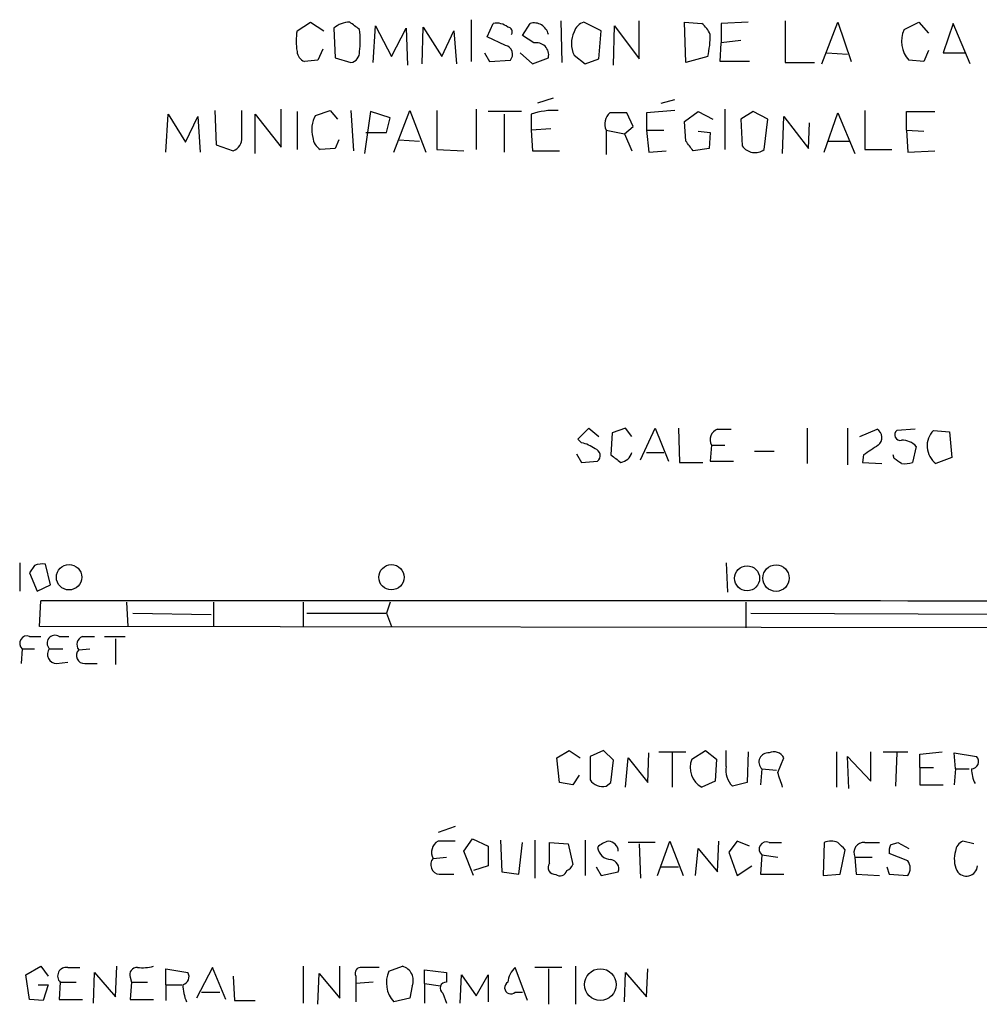
# Model space of a CAD drawing. Extents: x 2 to 1051, y 6 to 887.
# Drawn here: x 902 to 968, y 236 to 304 of the extents above; entities that cross this region are included whole.
import ezdxf

# ---------------------------------------------------------------- set-up
doc = ezdxf.new("R2010")
doc.units = 0
doc.header["$MEASUREMENT"] = 0
doc.layers.add('MAIN', color=5, linetype='CONTINUOUS')

msp = doc.modelspace()

# ---------------------------------------------------------------- linework, layer by layer
at = {"layer": 'MAIN'}
for p, q in [((933.1113, 303.9533), (933.1113, 301.0747)), ((921.0887, 303.1913), (922.02, 303.784)), ((922.02, 303.784), (922.9513, 303.1913)), ((923.6287, 303.3607), (923.7133, 301.3287)), ((926.338, 300.99), (926.5073, 303.53)), ((926.5073, 303.53), (927.608, 301.4133)), ((927.608, 301.4133), (928.624, 303.3607)), ((928.624, 303.3607), (928.7087, 300.8207)), ((929.7247, 300.9053), (929.8093, 303.4453)), ((929.8093, 303.4453), (931.0793, 301.4133)), ((934.212, 302.768), (934.6353, 303.6993)), ((936.6673, 302.8527), (937.1753, 303.6993)), ((939.292, 303.8687), (939.3767, 300.99)), ((942.086, 303.1913), (940.9007, 303.784)), ((942.9327, 300.8207), (943.0173, 303.53)), ((943.0173, 303.53), (944.7107, 301.244)), ((944.7107, 301.244), (944.7107, 303.8687)), ((947.928, 300.99), (947.8433, 303.784)), ((947.8433, 303.784), (949.0287, 303.6993)), ((952.246, 303.784), (950.3833, 303.6993)), ((950.3833, 303.6993), (950.3833, 302.3447)), ((954.786, 303.8687), (954.786, 300.99)), ((957.326, 300.9053), (958.4267, 303.784)), ((958.4267, 303.784), (959.358, 301.0747)), ((962.9987, 303.276), (964.0147, 303.784)), ((964.0147, 303.784), (964.692, 303.022)), ((966.3853, 303.6993), (965.708, 301.6673)), ((967.5707, 300.9053), (966.3853, 303.6993)), ((931.0793, 301.4133), (931.926, 303.1913)), ((931.926, 303.1913), (932.0953, 300.9053)), ((935.482, 302.1753), (934.212, 302.768)), ((937.4293, 302.3447), (936.6673, 302.8527)), ((941.9167, 301.244), (942.086, 303.1913)), ((922.8667, 301.9213), (922.528, 301.1593)), ((950.2987, 301.0747), (950.3833, 302.3447)), ((951.738, 302.514), (950.3833, 302.3447)), ((923.7133, 301.3287), (924.814, 300.99)), ((934.0427, 301.6673), (934.3813, 301.0747)), ((936.498, 301.6673), (937.3447, 300.9053)), ((937.3447, 300.9053), (938.4453, 301.3287)), ((940.2233, 301.498), (940.9853, 300.9053)), ((940.9853, 300.9053), (941.9167, 301.244)), ((949.452, 301.4133), (947.928, 300.99)), ((957.6647, 301.6673), (959.104, 301.5827)), ((964.692, 301.8367), (964.3533, 301.0747)), ((965.708, 301.6673), (967.232, 301.6673)), ((922.528, 301.1593), (921.5967, 301.0747)), ((934.3813, 301.0747), (935.8207, 301.1593)), ((952.3307, 301.0747), (950.2987, 301.0747)), ((954.786, 300.99), (956.818, 300.99)), ((964.3533, 301.0747), (963.3373, 301.1593)), ((938.784, 298.5347), (937.6833, 298.196)), ((946.2347, 298.196), (947.166, 298.45)), ((912.0293, 294.8093), (912.1987, 297.434)), ((912.1987, 297.434), (913.384, 295.4867)), ((913.384, 295.4867), (914.2307, 297.2647)), ((914.2307, 297.2647), (914.4, 294.8093)), ((915.416, 297.688), (915.5007, 295.3173)), ((917.2787, 295.8253), (917.2787, 297.688)), ((918.21, 294.7247), (918.21, 297.434)), ((918.21, 297.434), (919.988, 295.148)), ((919.988, 295.148), (919.988, 297.7727)), ((921.0887, 297.6033), (921.0887, 294.9787)), ((922.3587, 297.3493), (923.3747, 297.688)), ((923.3747, 297.688), (923.8827, 297.0953)), ((924.814, 297.688), (924.9833, 294.894)), ((926.1687, 297.6033), (925.7453, 294.7247)), ((927.5233, 297.18), (926.1687, 297.6033)), ((927.2693, 296.164), (927.5233, 297.18)), ((927.7773, 294.8093), (928.878, 297.688)), ((928.878, 297.688), (929.9787, 294.8093)), ((930.7407, 297.688), (930.7407, 294.9787)), ((933.45, 297.7727), (933.45, 294.9787)), ((936.5827, 297.6033), (934.2967, 297.6033)), ((935.3973, 297.434), (935.3973, 294.8093)), ((937.26, 297.434), (937.26, 296.3333)), ((944.2873, 296.5873), (943.864, 297.5187)), ((947.166, 297.688), (945.2187, 297.5187)), ((945.2187, 297.5187), (945.2187, 296.3333)), ((947.8433, 296.926), (948.7747, 297.6033)), ((948.7747, 297.6033), (949.7907, 297.0953)), ((950.6373, 297.7727), (950.6373, 294.9787)), ((952.5847, 297.6033), (951.738, 297.0953)), ((953.6007, 297.0953), (952.5847, 297.6033)), ((954.6167, 294.7247), (954.7013, 297.2647)), ((954.7013, 297.2647), (956.3947, 295.0633)), ((957.4953, 294.8093), (958.4267, 297.5187)), ((958.4267, 297.5187), (959.612, 294.7247)), ((960.2893, 297.688), (960.2893, 294.9787)), ((963.168, 296.3333), (963.168, 297.6033)), ((963.168, 297.6033), (965.1153, 297.6033)), ((943.6947, 296.0793), (944.2873, 296.5873)), ((947.928, 295.5713), (947.8433, 296.926)), ((951.738, 297.0953), (951.8227, 295.2327)), ((953.3467, 294.9787), (953.6007, 297.0953)), ((956.3947, 295.0633), (956.4793, 296.8413)), ((925.83, 296.164), (927.2693, 296.164)), ((938.6147, 296.418), (937.26, 296.3333)), ((937.26, 296.3333), (937.3447, 294.894)), ((942.4247, 296.3333), (942.4247, 294.64)), ((942.4247, 296.3333), (943.6947, 296.0793)), ((943.6947, 296.0793), (944.2027, 294.894)), ((945.2187, 296.3333), (945.388, 294.8093)), ((945.2187, 296.3333), (946.404, 296.3333)), ((948.7747, 296.2487), (949.6213, 296.164)), ((949.6213, 296.164), (949.5367, 295.0633)), ((963.168, 296.3333), (963.2527, 294.8093)), ((963.168, 296.3333), (964.3533, 296.2487)), ((915.5007, 295.3173), (916.686, 294.894)), ((923.9673, 295.656), (923.7133, 295.0633)), ((928.116, 295.656), (929.5553, 295.5713)), ((957.7493, 295.5713), (959.2733, 295.5713)), ((923.7133, 295.0633), (922.6973, 294.9787)), ((930.7407, 294.9787), (932.6033, 294.894)), ((937.3447, 294.894), (939.2073, 294.894)), ((945.388, 294.8093), (946.5733, 294.894)), ((949.5367, 295.0633), (948.436, 294.894)), ((960.2893, 294.9787), (962.152, 294.9787)), ((963.2527, 294.8093), (965.1153, 294.894)), ((940.4773, 274.9973), (941.2393, 275.7593)), ((941.2393, 275.7593), (941.9167, 275.1667)), ((942.848, 275.4207), (942.7633, 273.8967)), ((943.7793, 275.7593), (942.848, 275.4207)), ((944.2027, 275.1667), (943.7793, 275.7593)), ((944.7953, 273.558), (945.8113, 275.7593)), ((945.8113, 275.7593), (946.7427, 273.4733)), ((947.42, 275.7593), (947.5047, 273.3887)), ((950.1293, 275.6747), (951.0607, 275.6747)), ((956.31, 275.7593), (956.31, 273.304)), ((959.104, 275.7593), (959.104, 273.2193)), ((959.9507, 275.1667), (961.136, 275.6747)), ((963.7607, 275.6747), (962.4907, 275.59)), ((965.0307, 275.59), (966.1313, 275.5053)), ((966.1313, 275.5053), (966.3007, 273.7273)), ((940.7313, 274.7433), (940.4773, 274.9973)), ((945.2187, 274.066), (946.404, 274.066)), ((949.706, 274.574), (949.6213, 273.4733)), ((949.706, 274.574), (950.6373, 274.574)), ((952.6693, 274.1507), (954.024, 274.1507)), ((963.8453, 274.4893), (963.5913, 273.3887)), ((940.3927, 273.9813), (940.7313, 273.3887)), ((940.7313, 273.3887), (941.832, 273.4733)), ((947.5047, 273.3887), (949.1133, 273.3887)), ((949.6213, 273.4733), (951.23, 273.4733)), ((960.2047, 273.8967), (960.12, 273.3887)), ((960.12, 273.3887), (961.4747, 273.304)), ((962.3213, 273.6427), (962.2367, 273.8967)), ((966.3007, 273.7273), (965.2, 273.304)), ((901.954, 266.446), (901.954, 264.4987)), ((902.97, 266.2767), (902.6313, 265.7687)), ((904.0707, 264.922), (903.732, 266.3613)), ((950.722, 266.446), (950.8067, 264.414)), ((902.6313, 265.7687), (903.1393, 264.4987)), ((903.1393, 264.4987), (904.0707, 264.922)), ((903.3087, 262.0433), (903.3933, 263.8213)), ((909.32, 263.7367), (909.4047, 262.0433)), ((915.3313, 263.7367), (915.3313, 262.0433)), ((921.512, 263.7367), (921.512, 262.0433)), ((927.5233, 263.7367), (927.2693, 262.9747)), ((952.0767, 263.7367), (952.0767, 261.9587)), ((909.7433, 262.9747), (915.162, 262.89)), ((921.766, 262.9747), (927.2693, 262.9747)), ((927.2693, 262.9747), (927.608, 262.0433)), ((952.4153, 262.9747), (976.376, 262.89)), ((1025.398, 261.874), (903.3087, 262.0433)), ((902.6313, 261.366), (903.3933, 261.366)), ((904.6633, 261.366), (905.3407, 261.366)), ((906.272, 261.366), (907.1187, 261.366)), ((907.796, 261.366), (909.2353, 261.366)), ((908.558, 261.1967), (908.558, 259.4187)), ((902.1233, 260.5193), (902.0387, 259.5033)), ((902.1233, 260.5193), (902.97, 260.5193)), ((903.986, 260.5193), (904.9173, 260.5193)), ((906.018, 260.4347), (906.78, 260.5193)), ((904.494, 259.5033), (905.256, 259.588)), ((906.4413, 259.5033), (907.288, 259.5033)), ((939.038, 252.984), (939.8847, 253.492)), ((939.2073, 251.2907), (939.038, 252.984)), ((939.8847, 253.492), (940.6467, 252.984)), ((942.2553, 253.492), (941.324, 253.0687)), ((941.324, 253.0687), (941.324, 251.46)), ((942.9327, 252.8147), (942.2553, 253.492)), ((943.7793, 250.952), (943.9487, 252.984)), ((943.9487, 252.984), (945.3033, 251.2907)), ((945.3033, 251.2907), (945.388, 253.3227)), ((946.0653, 253.4073), (947.928, 253.4073)), ((946.9967, 253.3227), (946.9967, 250.952)), ((948.3513, 252.8993), (949.2827, 253.492)), ((949.2827, 253.492), (950.0447, 252.8993)), ((950.722, 252.3913), (950.722, 253.492)), ((952.246, 253.4073), (952.1613, 251.2907)), ((954.278, 251.968), (954.7013, 252.984)), ((958.342, 253.4073), (958.342, 250.952)), ((959.1887, 250.8673), (959.104, 253.0687)), ((959.104, 253.0687), (960.7127, 251.3753)), ((960.7127, 251.3753), (960.7127, 253.4073)), ((961.5593, 253.4073), (963.2527, 253.4073)), ((962.4907, 253.3227), (962.406, 251.0367)), ((964.0993, 253.238), (965.6233, 253.4073)), ((964.0993, 252.3067), (964.0993, 253.238)), ((966.5547, 252.222), (966.47, 253.3227)), ((966.47, 253.3227), (967.994, 253.0687)), ((942.7633, 251.2907), (942.9327, 252.8147)), ((950.0447, 252.8993), (949.96, 251.3753)), ((964.0993, 252.3067), (964.0993, 251.1213)), ((964.0993, 252.3067), (965.0307, 252.3067)), ((940.562, 251.7987), (940.1387, 251.1213)), ((953.1773, 252.222), (953.0927, 251.1213)), ((953.1773, 252.222), (954.1933, 252.1373)), ((966.5547, 252.222), (966.47, 251.1213)), ((966.5547, 252.222), (967.486, 252.222)), ((940.1387, 251.1213), (939.2073, 251.2907)), ((942.4247, 251.0367), (942.7633, 251.2907)), ((949.96, 251.3753), (949.0287, 250.952)), ((952.1613, 251.2907), (951.1453, 251.0367)), ((964.0993, 251.1213), (965.708, 251.1213)), ((932.0107, 248.2427), (930.8253, 247.8193)), ((932.6033, 246.5493), (933.196, 247.396)), ((933.196, 247.396), (934.2967, 246.888)), ((934.2967, 246.888), (934.2967, 245.5333)), ((935.1433, 247.3113), (935.228, 245.11)), ((936.4133, 244.9407), (936.6673, 247.142)), ((937.514, 247.3113), (937.514, 244.6867)), ((938.53, 247.142), (939.8, 247.0573)), ((938.53, 245.7027), (938.53, 247.142)), ((939.8, 247.0573), (940.1387, 245.618)), ((940.9853, 247.3113), (940.9853, 244.856)), ((945.8113, 247.142), (943.9487, 247.142)), ((944.7107, 247.0573), (944.7953, 244.6867)), ((945.9807, 244.856), (946.8273, 247.2267)), ((946.8273, 247.2267), (947.7587, 244.856)), ((950.1293, 245.11), (950.214, 247.2267)), ((951.484, 247.2267), (950.8913, 246.4647)), ((952.3307, 246.888), (951.484, 247.2267)), ((953.6853, 247.142), (954.532, 247.142)), ((957.4953, 247.142), (957.4107, 244.856)), ((960.2893, 247.142), (961.3053, 247.142)), ((962.0673, 246.9727), (962.5753, 247.142)), ((962.5753, 247.142), (963.3373, 246.7187)), ((967.8247, 247.0573), (967.0627, 247.2267)), ((930.4867, 246.0413), (931.418, 246.126)), ((933.2807, 244.856), (932.6033, 246.5493)), ((948.6053, 244.856), (948.7747, 246.7187)), ((948.7747, 246.7187), (950.1293, 245.11)), ((950.8913, 246.4647), (951.484, 244.856)), ((953.1773, 246.2953), (953.0927, 244.9407)), ((953.1773, 246.2953), (954.278, 246.126)), ((958.596, 244.9407), (958.9347, 246.634)), ((959.612, 246.126), (959.6967, 244.9407)), ((959.612, 246.126), (960.7973, 246.126)), ((963.2527, 245.872), (961.9827, 246.38)), ((934.2967, 245.5333), (933.2807, 245.1947)), ((941.7473, 245.4487), (942.086, 244.856)), ((946.2347, 245.4487), (947.42, 245.4487)), ((951.484, 244.856), (952.5, 245.5333)), ((961.8133, 245.4487), (961.9827, 244.9407)), ((930.91, 244.9407), (931.926, 244.9407)), ((935.228, 245.11), (936.4133, 244.9407)), ((942.086, 244.856), (943.2713, 245.11)), ((953.0927, 244.9407), (954.7013, 244.9407)), ((957.4107, 244.856), (958.596, 244.9407)), ((959.6967, 244.9407), (961.3053, 244.856)), ((961.9827, 244.9407), (963.2527, 244.856)), ((902.3773, 237.998), (903.3933, 238.5907)), ((902.6313, 236.3047), (902.3773, 237.998)), ((903.3933, 238.5907), (903.9013, 237.9133)), ((905.256, 238.506), (906.1027, 238.506)), ((907.034, 236.0507), (907.1187, 238.1673)), ((907.1187, 238.1673), (908.558, 236.474)), ((908.558, 236.474), (908.6427, 238.5907)), ((912.0293, 237.3207), (912.0293, 238.4213)), ((912.0293, 238.4213), (913.5533, 238.1673)), ((915.2467, 238.506), (914.146, 236.3893)), ((916.178, 236.3047), (915.2467, 238.506)), ((921.512, 238.5907), (921.512, 236.0507)), ((922.528, 235.966), (922.6127, 238.0827)), ((922.6127, 238.0827), (924.052, 236.3893)), ((924.052, 236.3893), (924.052, 238.5907)), ((927.4387, 238.252), (928.37, 238.5907)), ((929.894, 237.4053), (929.894, 238.3367)), ((929.894, 238.3367), (931.418, 238.1673)), ((931.418, 238.1673), (931.418, 237.49)), ((932.3493, 236.0507), (932.434, 237.998)), ((932.434, 237.998), (933.45, 236.5587)), ((933.45, 236.5587), (934.2967, 237.998)), ((934.2967, 237.998), (934.2967, 236.1353)), ((937.006, 236.22), (936.1593, 238.506)), ((939.3767, 238.506), (937.514, 238.506)), ((938.4453, 238.4213), (938.4453, 235.966)), ((940.308, 238.5907), (940.308, 235.966)), ((943.6947, 236.1353), (943.7793, 238.1673)), ((943.7793, 238.1673), (945.2187, 236.474)), ((945.2187, 236.474), (945.3033, 238.4213)), ((903.224, 237.3207), (903.9013, 237.3207)), ((903.9013, 237.3207), (903.5627, 236.22)), ((904.748, 237.49), (904.6633, 236.3047)), ((904.748, 237.49), (905.8487, 237.49)), ((909.574, 237.8287), (909.6587, 237.49)), ((909.6587, 237.49), (909.574, 236.3047)), ((909.6587, 237.49), (910.7593, 237.49)), ((912.0293, 237.3207), (912.0293, 236.22)), ((912.0293, 237.3207), (913.13, 237.3207)), ((916.686, 237.9133), (916.7707, 236.22)), ((925.1527, 237.9133), (925.1527, 237.4053)), ((926.338, 237.49), (925.1527, 237.4053)), ((925.1527, 237.4053), (925.1527, 236.1353)), ((929.894, 237.4053), (929.894, 236.0507)), ((929.894, 237.4053), (930.9947, 237.236)), ((914.4847, 236.8127), (915.7547, 236.8127)), ((929.0473, 237.236), (928.878, 236.3893)), ((931.164, 236.728), (931.418, 236.0507)), ((936.1593, 236.8127), (936.6673, 236.8127)), ((903.5627, 236.22), (902.6313, 236.3047)), ((904.6633, 236.3047), (906.272, 236.3047)), ((909.574, 236.3047), (911.1827, 236.3047)), ((916.7707, 236.22), (918.21, 236.22)), ((928.878, 236.3893), (927.7773, 236.1353))]:
    msp.add_line(p, q, dxfattribs=at)
for centre, radius in [((905.3499, 265.4531), 0.8762), ((927.6079, 265.4525), 0.8726), ((952.1654, 265.3817), 0.8641), ((954.159, 265.3933), 0.9131), ((942.0327, 237.3286), 1.0943)]:
    msp.add_circle(centre, radius, dxfattribs=at)
for centre, radius, start, end in [((924.7546, 302.0756), 1.7086, 90.848441, 131.222204), ((798.068, 134.18), 211.6804, 53.018218, 53.2474), ((920.0674, 302.514), 5.3934, 351.87786, 8.12214), ((934.8471, 302.3874), 1.3289, 52.758438, 99.170997), ((935.6091, 303.1067), 0.3412, 330.234291, 82.895811), ((937.4405, 302.7019), 1.0321, 13.185205, 104.889934), ((941.1969, 302.8103), 1.0178, 106.919786, 163.067804), ((947.8013, 302.1333), 1.9897, 23.83384, 51.91135), ((964.7178, 302.4656), 1.9006, 154.760367, 223.418093), ((925.778, 302.4716), 4.7442, 171.274497, 188.724309), ((941.7901, 302.3023), 1.7612, 152.823895, 207.173211), ((942.6864, 302.9363), 6.9349, 347.313652, 0.008262), ((935.3396, 301.5634), 0.6283, 319.971417, 76.899431), ((937.6127, 301.5121), 0.8526, 347.577617, 102.422383), ((921.8988, 301.8305), 0.8139, 185.534773, 248.212969), ((924.6658, 301.7168), 0.7418, 281.525044, 2.720065), ((924.036, 296.3914), 1.9315, 150.269468, 197.042754), ((938.8731, 292.5611), 5.133, 87.212791, 108.316346), ((943.3418, 296.7567), 1.0101, 131.030116, 204.781479), ((943.2713, 1.219), 296.3003, 89.885389, 90.114592), ((916.3268, 295.7768), 0.9531, 292.140777, 2.91674), ((923.2899, 295.91), 1.1039, 184.400696, 237.530798), ((778.873, 168.2447), 211.6404, 36.756638, 36.985843), ((952.7117, 295.8675), 1.0924, 215.529142, 305.543775), ((950.3581, 274.955), 0.7552, 107.635993, 210.296301), ((960.8193, 275.0967), 0.6591, 307.521946, 61.280613), ((962.7446, 275.2937), 0.3902, 130.593331, 282.533585), ((966.1117, 274.5208), 1.5205, 135.314428, 233.157234), ((940.2448, 272.4365), 2.3575, 53.027543, 78.09094), ((962.8668, 273.572), 1.3412, 43.151026, 91.602172), ((941.5357, 273.8543), 0.4827, 307.87186, 74.745922), ((943.3292, 274.2814), 0.8996, 277.119487, 346.147565), ((1130.0299, 20.2471), 305.2519, 123.574175, 123.803368), ((1070.1019, 442.9926), 211.6803, 233.018223, 233.247406), ((877.8926, 146.4618), 152.6538, 56.192749, 56.421911), ((963.0411, 274.8689), 1.5791, 262.29219, 290.390429), ((903.5202, 264.7949), 1.5807, 82.299482, 110.370222), ((930.2423, -23079.1653), 23343.002, 89.7720492, 90.06590132), ((902.443, 260.9032), 0.4996, 67.860007, 230.213518), ((904.3776, 260.9003), 0.5464, 58.471506, 224.213957), ((906.4943, 260.8051), 0.6034, 111.619776, 217.870819), ((904.494, 260.1383), 0.635, 143.130102, 270), ((906.394, 260.0437), 0.5425, 133.879626, 275.002223), ((953.6148, 252.6876), 0.639, 83.665749, 226.782186), ((954.024, 252.6455), 0.7572, 26.554899, 116.571819), ((967.6463, 252.7167), 0.4948, 271.042258, 45.352106), ((949.7783, 252.3042), 1.5461, 157.362461, 240.997948), ((952.2399, 252.1222), 1.5416, 169.946806, 224.760842), ((700.4549, 166.7875), 267.7347, 18.322049, 18.551239), ((969.8158, 252.2224), 2.1605, 180.010608, 208.063127), ((942.1917, 252.0736), 1.0627, 215.266302, 282.664473), ((931.2487, 246.4647), 0.8717, 119.058434, 209.058435), ((931.418, -49.123), 296.3503, 89.885408, 90.114592), ((942.9992, 245.6001), 1.6763, 103.988163, 134.129898), ((942.8099, 246.9435), 0.9879, 188.15881, 267.29631), ((942.5517, 246.5071), 0.7208, 3.356192, 86.635873), ((953.497, 246.6792), 0.4996, 67.860007, 230.213518), ((957.961, 245.9134), 1.3139, 69.240821, 110.759179), ((831.6807, 119.888), 179.6055, 44.885409, 45.114591), ((960.2384, 246.4422), 0.7017, 85.839913, 206.784154), ((962.9139, 246.5495), 0.9465, 153.440363, 190.316217), ((967.3651, 246.4707), 0.8142, 111.801409, 174.460259), ((968.3832, 245.9836), 1.914, 162.809016, 204.340895), ((930.9829, 245.6005), 0.6637, 138.383666, 263.695075), ((938.894, 245.4064), 0.4695, 140.854032, 277.256717), ((939.4189, 245.9146), 0.7785, 292.378134, 337.605454), ((942.6733, 245.3269), 0.6361, 340.063835, 81.86735), ((962.5752, 245.364), 0.8468, 323.136869, 36.863131), ((967.3032, 245.601), 0.7784, 211.466205, 355.010812), ((939.2496, 245.3217), 0.4827, 232.12814, 344.745922), ((905.1559, 237.921), 0.5934, 80.290092, 226.577301), ((910.0336, 238.0132), 0.4952, 84.390726, 201.872304), ((910.3782, 241.8506), 3.3577, 264.939051, 283.862835), ((913.0667, 237.8709), 0.5698, 285.05579, 31.34662), ((925.4932, 238.1177), 0.397, 77.962694, 210.976128), ((926.1686, -57.8438), 296.3504, 89.885409, 90.114572), ((929.1578, 237.4416), 1.9006, 154.760367, 223.418093), ((928.1005, 237.6093), 1.0177, 338.481899, 74.644647), ((937.1193, 237.391), 1.4713, 130.728008, 176.141889), ((915.9024, 237.2767), 2.6881, 179.062102, 205.126475), ((931.3757, 237.0808), 0.4114, 84.098158, 239.033855), ((935.8528, 237.112), 0.4284, 118.060685, 315.680935)]:
    msp.add_arc(centre, radius, start, end, dxfattribs=at)

doc.saveas('drawing.dxf')
